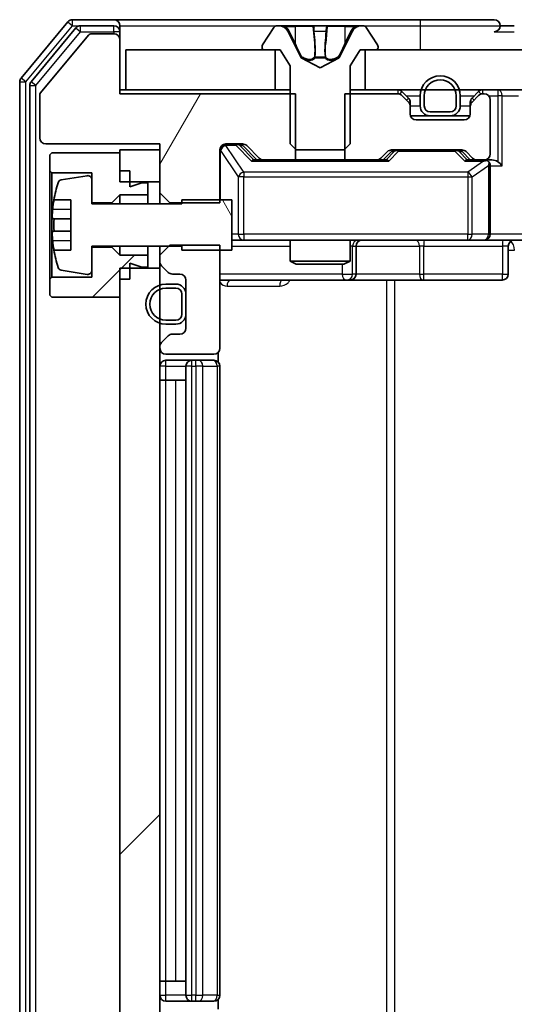
# Model space of a CAD drawing. Units: millimetres. Extents: x 36 to 10458, y 20 to 1846.
# Drawn here: x 2482 to 2507, y 1431 to 1480 of the extents above; entities that cross this region are included whole.
import ezdxf

# ---------------------------------------------------------------- set-up
doc = ezdxf.new("R2010")
doc.units = ezdxf.units.MM
doc.header["$LTSCALE"] = 2.5
for name, color, linetype, lineweight in [('Hatch (ISO)', 1, 'Continuous', 18), ('Visible (ISO)', 7, 'Continuous', 35), ('Visible Narrow (ISO)', 7, 'Continuous', 25)]:
    doc.layers.add(name, color=color, linetype=linetype, lineweight=lineweight)
pattern_1 = [(45, (929.5, -32), (-14.59292, 14.59292), [])]

msp = doc.modelspace()

# ---------------------------------------------------------------- hatches: boundary and pattern name
at = {"layer": 'Hatch (ISO)'}
h = msp.add_hatch(dxfattribs=at)
h.set_pattern_fill('ANSI31', color=256, scale=165.1, angle=14.99998, style=0)
h.set_pattern_definition([(60, (929.5, -32), (-17.8726, 10.31876), [])])
edge = h.paths.add_edge_path()
edge.add_line((2496.108, 1472.9522), (2496.108, 1476.2522))
edge.add_line((2496.108, 1476.2522), (2487.3375, 1476.2522))
edge.add_line((2487.3375, 1476.2522), (2487.3375, 1478.9522))
edge.add_ellipse((2487.0375, 1478.9522), major_axis=(0, 0.3), ratio=1, start_angle=270, end_angle=360)
edge.add_line((2487.0375, 1479.2522), (2485.9312, 1479.2522))
edge.add_ellipse((2485.9312, 1479.0522), major_axis=(-0.2, 0), ratio=1, start_angle=270, end_angle=320.19443)
edge.add_line((2485.7775, 1479.1802), (2483.3838, 1476.3078))
edge.add_ellipse((2483.5375, 1476.1797), major_axis=(-0.128, -0.1536), ratio=1, start_angle=270, end_angle=309.80557)
edge.add_line((2483.3375, 1476.1797), (2483.3375, 1474.0522))
edge.add_ellipse((2483.6375, 1474.0522), major_axis=(0, -0.3), ratio=1, start_angle=270, end_angle=360)
edge.add_line((2483.6375, 1473.7522), (2489.3375, 1473.7522))
edge.add_line((2489.3375, 1473.7522), (2489.3375, 1471.3087))
edge.add_line((2489.3375, 1471.3087), (2489.8375, 1470.8087))
edge.add_line((2489.8375, 1470.8087), (2492.3375, 1470.8087))
edge.add_line((2492.3375, 1470.8087), (2492.3375, 1473.4522))
edge.add_ellipse((2492.6375, 1473.4522), major_axis=(0, 0.3), ratio=1, start_angle=0, end_angle=90, ccw=False)
edge.add_line((2492.6375, 1473.7522), (2493.4632, 1473.7522))
edge.add_ellipse((2493.4632, 1473.4522), major_axis=(0.3, 0), ratio=1, start_angle=45, end_angle=90, ccw=False)
edge.add_line((2493.6754, 1473.6643), (2494.2996, 1473.04))
edge.add_ellipse((2494.5117, 1473.2522), major_axis=(0.2121, -0.2121), ratio=1, start_angle=270, end_angle=315)
edge.add_line((2494.5117, 1472.9522), (2496.108, 1472.9522))
h = msp.add_hatch(dxfattribs=at)
h.set_pattern_fill('ANSI31', color=256, scale=165.1, angle=90.00021, style=0)
h.set_pattern_definition([(135.0002, (929.5, -32), (-14.59286, -14.59297), [])])
h.paths.add_polyline_path([(2499.5875, 1478.4522), (2499.5875, 1476.4522), (2765.0875, 1476.4522), (2765.0875, 1478.4522)])
h = msp.add_hatch(dxfattribs=at)
h.set_pattern_fill('ANSI31', color=256, scale=165.1, angle=75.00018, style=0)
h.set_pattern_definition([(120.0002, (929.5, -32), (-17.87257, -10.3188), [])])
edge = h.paths.add_edge_path()
edge.add_line((2492.9375, 1470.9522), (2490.4375, 1470.9522))
edge.add_line((2490.4375, 1470.9522), (2490.4375, 1470.7522))
edge.add_line((2490.4375, 1470.7522), (2485.9375, 1470.7522))
edge.add_line((2485.9375, 1470.7522), (2485.9375, 1471.9671))
edge.add_ellipse((2485.7375, 1471.9671), major_axis=(0, 0.2), ratio=1, start_angle=270, end_angle=369.21295)
edge.add_line((2485.7055, 1472.1645), (2484.4106, 1471.9545))
edge.add_ellipse((2484.4426, 1471.7571), major_axis=(-0.1974, -0.032), ratio=1, start_angle=270, end_angle=333.89612)
edge.add_ellipse((2491.21, 1469.7022), major_axis=(-2.113, -6.9588), ratio=1, start_angle=270, end_angle=276.99377)
edge.add_line((2484.0457, 1470.9522), (2484.8875, 1470.9522))
edge.add_line((2484.8875, 1470.9522), (2484.8875, 1468.4522))
edge.add_line((2484.8875, 1468.4522), (2484.0457, 1468.4522))
edge.add_ellipse((2491.21, 1469.7022), major_axis=(1.25, -7.1643), ratio=1, start_angle=270, end_angle=276.99377)
edge.add_ellipse((2484.4426, 1467.6472), major_axis=(0.0581, -0.1914), ratio=1, start_angle=270, end_angle=333.89612)
edge.add_line((2484.4106, 1467.4498), (2485.7055, 1467.2398))
edge.add_ellipse((2485.7375, 1467.4372), major_axis=(0.1974, -0.032), ratio=1, start_angle=270, end_angle=369.21295)
edge.add_line((2485.9375, 1467.4372), (2485.9375, 1468.6522))
edge.add_line((2485.9375, 1468.6522), (2490.4375, 1468.6522))
edge.add_line((2490.4375, 1468.6522), (2490.4375, 1468.4522))
edge.add_line((2490.4375, 1468.4522), (2492.9375, 1468.4522))
edge.add_line((2492.9375, 1468.4522), (2492.9375, 1470.9522))
h = msp.add_hatch(dxfattribs=at)
h.set_pattern_fill('ANSI31', color=256, scale=165.1, style=0)
h.set_pattern_definition(pattern_1)
h.paths.add_polyline_path([(2487.3375, 1468.2022), (2486.9375, 1468.6022), (2485.9375, 1468.6022), (2485.9375, 1467.1022), (2483.9375, 1467.1022), (2483.8375, 1467.0022), (2483.8375, 1466.2022), (2483.9375, 1466.1022), (2487.3375, 1466.1022), (2487.3375, 1467.0022), (2487.8375, 1467.0022), (2487.8375, 1467.8022), (2488.4375, 1467.6022), (2488.7375, 1467.6022), (2488.7375, 1468.2022)])
h = msp.add_hatch(dxfattribs=at)
h.set_pattern_fill('ANSI31', color=256, scale=165.1, style=0)
h.set_pattern_definition(pattern_1)
h.paths.add_polyline_path([(2487.3375, 1426.3522), (2489.3375, 1426.3522), (2489.3375, 1467.5522), (2487.3375, 1467.5522)])

# ---------------------------------------------------------------- linework, layer by layer
at = {"layer": 'Visible (ISO)'}
for p, q in [((2487.0375, 1479.9522), (2484.978, 1479.9522)), ((2502.3375, 1479.9522), (2487.0375, 1479.9522)), ((2506.0375, 1479.9522), (2502.3375, 1479.9522)), ((2484.7475, 1479.8442), (2482.407, 1477.0356)), ((2485.1484, 1479.5442), (2482.907, 1476.8546)), ((2487.0375, 1479.6522), (2485.3789, 1479.6522)), ((2487.3375, 1479.6522), (2487.3375, 1479.3522)), ((2495.0283, 1479.5612), (2494.4698, 1478.7019)), ((2495.2774, 1479.6522), (2495.196, 1479.6522)), ((2495.3148, 1479.6522), (2495.2774, 1479.6522)), ((2496.0943, 1479.6522), (2495.3148, 1479.6522)), ((2496.0943, 1479.6522), (2496.9334, 1479.6522)), ((2496.947, 1479.6522), (2496.9334, 1479.6522)), ((2497.7279, 1479.6522), (2496.947, 1479.6522)), ((2497.7415, 1479.6522), (2497.7279, 1479.6522)), ((2497.7415, 1479.6522), (2498.5807, 1479.6522)), ((2499.3602, 1479.6522), (2498.5807, 1479.6522)), ((2499.3975, 1479.6522), (2499.3602, 1479.6522)), ((2499.4789, 1479.6522), (2499.3975, 1479.6522)), ((2500.2052, 1478.7019), (2499.6466, 1479.5612)), ((2507.0375, 1479.6522), (2506.3375, 1479.6522)), ((2485.7775, 1479.1802), (2483.3838, 1476.3078)), ((2487.0375, 1479.2522), (2485.9312, 1479.2522)), ((2487.3375, 1478.9522), (2487.3375, 1479.3522)), ((2487.3375, 1476.2522), (2487.3375, 1478.9522)), ((2496.3687, 1478.0779), (2495.7253, 1479.3744)), ((2498.9497, 1479.3744), (2498.3063, 1478.0779)), ((2487.6375, 1478.4522), (2487.6375, 1476.4522)), ((2495.0875, 1478.4522), (2487.6375, 1478.4522)), ((2494.4375, 1478.5929), (2494.4375, 1478.5522)), ((2494.5375, 1478.4522), (2495.3375, 1478.4522)), ((2495.0875, 1476.4522), (2495.0875, 1478.4522)), ((2495.3375, 1478.4522), (2495.8375, 1477.6522)), ((2498.8375, 1477.6522), (2499.3375, 1478.4522)), ((2499.3375, 1478.4522), (2500.1375, 1478.4522)), ((2499.5875, 1478.4522), (2499.5875, 1476.4522)), ((2765.0875, 1478.4522), (2499.5875, 1478.4522)), ((2500.2375, 1478.5522), (2500.2375, 1478.5929)), ((2497.3375, 1477.5522), (2496.39, 1478.0559)), ((2498.285, 1478.0559), (2497.3375, 1477.5522)), ((2495.8375, 1477.6522), (2495.8375, 1473.7522)), ((2498.8375, 1473.7522), (2498.8375, 1477.6522)), ((2482.3375, 1476.8435), (2482.3375, 1417.0608)), ((2482.8375, 1476.6625), (2482.8375, 1417.2418)), ((2483.3375, 1476.1797), (2483.3375, 1474.0522)), ((2487.6375, 1476.4522), (2487.3375, 1476.4522)), ((2496.108, 1476.2522), (2487.3375, 1476.2522)), ((2487.6375, 1476.4522), (2495.0875, 1476.4522)), ((2495.8375, 1476.4522), (2495.0875, 1476.4522)), ((2496.108, 1472.9522), (2496.108, 1476.2522)), ((2498.567, 1476.2522), (2498.567, 1472.9522)), ((2501.2132, 1476.2522), (2498.567, 1476.2522)), ((2499.5875, 1476.4522), (2498.8375, 1476.4522)), ((2499.5875, 1476.4522), (2765.0875, 1476.4522)), ((2501.7496, 1476.04), (2501.4254, 1476.3643)), ((2501.7496, 1475.84), (2501.4254, 1476.1643)), ((2502.3375, 1476.1522), (2502.3375, 1475.6522)), ((2502.5375, 1476.1522), (2502.5375, 1475.6522)), ((2502.5375, 1475.6522), (2502.5375, 1476.1522)), ((2504.1375, 1475.6522), (2504.1375, 1476.1522)), ((2504.1375, 1476.1522), (2504.1375, 1475.6522)), ((2504.3375, 1475.6522), (2504.3375, 1476.1522)), ((2505.2496, 1476.3643), (2504.9254, 1476.04)), ((2505.2496, 1476.1643), (2504.9254, 1475.84)), ((2505.5375, 1476.2522), (2505.4617, 1476.2522)), ((2501.8375, 1475.6279), (2501.8375, 1475.8279)), ((2501.8375, 1475.2522), (2501.8375, 1475.6279)), ((2504.8375, 1475.8279), (2504.8375, 1475.6279)), ((2504.8375, 1475.6279), (2504.8375, 1475.2522)), ((2505.8375, 1473.2522), (2505.8375, 1475.9522)), ((2502.8375, 1475.1522), (2501.8546, 1475.1522)), ((2502.8375, 1475.3522), (2503.8375, 1475.3522)), ((2503.8375, 1475.3522), (2502.8375, 1475.3522)), ((2502.8375, 1475.1522), (2503.8375, 1475.1522)), ((2504.8203, 1475.1522), (2503.8375, 1475.1522)), ((2504.5375, 1474.9522), (2502.1375, 1474.9522)), ((2483.6375, 1473.7522), (2489.3375, 1473.7522)), ((2489.3375, 1473.7522), (2489.3375, 1471.3087)), ((2492.6375, 1473.7522), (2493.4632, 1473.7522)), ((2493.4754, 1473.6643), (2494.1875, 1472.9522)), ((2493.6754, 1473.6643), (2494.2996, 1473.04)), ((2495.8375, 1473.7522), (2496.1375, 1473.4522)), ((2498.5375, 1473.4522), (2498.8375, 1473.7522)), ((2483.9375, 1473.3022), (2483.8375, 1473.2022)), ((2483.8375, 1473.2022), (2483.8375, 1472.4022)), ((2487.3375, 1473.3022), (2483.9375, 1473.3022)), ((2489.3375, 1473.4522), (2487.3375, 1473.4522)), ((2487.3375, 1473.4522), (2487.3375, 1471.8522)), ((2487.3375, 1472.4022), (2487.3375, 1473.3022)), ((2489.3375, 1471.8522), (2489.3375, 1473.4522)), ((2492.3375, 1470.8087), (2492.3375, 1473.4522)), ((2496.1375, 1473.4522), (2498.5375, 1473.4522)), ((2500.3754, 1473.04), (2500.6996, 1473.3643)), ((2500.4875, 1472.9522), (2500.8996, 1473.3643)), ((2500.9117, 1473.4522), (2504.4132, 1473.4522)), ((2504.4254, 1473.3643), (2504.8375, 1472.9522)), ((2504.6254, 1473.3643), (2504.9496, 1473.04)), ((2494.5117, 1472.9522), (2494.0114, 1472.9522)), ((2494.5117, 1472.9522), (2496.108, 1472.9522)), ((2498.567, 1472.9522), (2496.108, 1472.9522)), ((2498.567, 1472.9522), (2500.1632, 1472.9522)), ((2500.6636, 1472.9522), (2500.1632, 1472.9522)), ((2505.1617, 1472.9522), (2504.6614, 1472.9522)), ((2505.1617, 1472.9522), (2505.5375, 1472.9522)), ((2505.9132, 1472.9522), (2505.5375, 1472.9522)), ((2505.8375, 1469.2522), (2505.8375, 1472.6522)), ((2483.8375, 1472.4022), (2483.9375, 1472.3022)), ((2483.8375, 1472.4022), (2483.8375, 1467.0022)), ((2483.9375, 1472.3022), (2485.9375, 1472.3022)), ((2483.9375, 1467.1022), (2483.9375, 1472.3022)), ((2485.7055, 1472.1645), (2484.4106, 1471.9545)), ((2485.9375, 1472.3022), (2485.9375, 1470.8022)), ((2487.8375, 1472.4022), (2487.3375, 1472.4022)), ((2487.8375, 1471.6022), (2487.8375, 1472.4022)), ((2485.9375, 1470.7522), (2485.9375, 1471.9671)), ((2487.3375, 1471.8522), (2489.3375, 1471.8522)), ((2488.4375, 1471.8022), (2487.8375, 1471.6022)), ((2488.7375, 1471.8022), (2488.4375, 1471.8022)), ((2488.7375, 1471.2022), (2488.7375, 1471.8022)), ((2486.9375, 1470.8022), (2487.3375, 1471.2022)), ((2487.3375, 1471.2022), (2488.7375, 1471.2022)), ((2487.3375, 1471.2022), (2487.3375, 1470.7522)), ((2488.7375, 1471.2022), (2488.7375, 1470.7522)), ((2489.3375, 1471.3087), (2489.8375, 1470.8087)), ((2489.3375, 1471.3087), (2489.3375, 1470.7522)), ((2484.0457, 1470.9522), (2484.8875, 1470.9522)), ((2484.8875, 1470.9522), (2484.8875, 1468.4522)), ((2485.9375, 1470.8022), (2486.9375, 1470.8022)), ((2490.4375, 1470.7522), (2485.9375, 1470.7522)), ((2486.9375, 1470.8022), (2486.9375, 1470.7522)), ((2489.8375, 1470.8087), (2492.3375, 1470.8087)), ((2489.8375, 1470.7522), (2489.8375, 1470.8087)), ((2492.9375, 1470.9522), (2490.4375, 1470.9522)), ((2490.4375, 1470.9522), (2490.4375, 1470.7522)), ((2492.9375, 1468.4522), (2492.9375, 1470.9522)), ((2484.8875, 1470.0147), (2483.987, 1470.0147)), ((2483.987, 1469.3897), (2484.8875, 1469.3897)), ((2485.9375, 1467.4372), (2485.9375, 1468.6522)), ((2485.9375, 1468.6522), (2490.4375, 1468.6522)), ((2486.9375, 1468.6022), (2485.9375, 1468.6022)), ((2485.9375, 1468.6022), (2485.9375, 1467.1022)), ((2486.9375, 1468.6522), (2486.9375, 1468.6022)), ((2487.3375, 1468.2022), (2486.9375, 1468.6022)), ((2487.3375, 1468.6522), (2487.3375, 1468.2022)), ((2488.7375, 1468.6522), (2488.7375, 1468.2022)), ((2489.8375, 1468.6957), (2489.3375, 1468.1957)), ((2489.3375, 1468.6522), (2489.3375, 1468.1957)), ((2492.3375, 1468.6957), (2489.8375, 1468.6957)), ((2490.4375, 1468.6522), (2490.4375, 1468.4522)), ((2492.3375, 1463.5522), (2492.3375, 1468.6957)), ((2492.9375, 1468.9522), (2493.5229, 1468.9522)), ((2493.5229, 1468.9522), (2504.7193, 1468.9522)), ((2495.8375, 1468.9522), (2495.8375, 1467.9055)), ((2498.8375, 1468.9522), (2498.8375, 1467.9055)), ((2499.132, 1467.2522), (2499.132, 1468.6522)), ((2504.7193, 1468.9522), (2505.5375, 1468.9522)), ((2507.7132, 1468.9522), (2505.5375, 1468.9522)), ((2506.7362, 1468.6522), (2506.7362, 1467.2522)), ((2484.8875, 1468.4522), (2484.0457, 1468.4522)), ((2488.7375, 1468.2022), (2487.3375, 1468.2022)), ((2488.7375, 1467.6022), (2488.7375, 1468.2022)), ((2489.3375, 1468.1957), (2489.3375, 1467.8764)), ((2490.4375, 1468.4522), (2492.9375, 1468.4522)), ((2487.8375, 1467.0022), (2487.8375, 1467.8022)), ((2487.8375, 1467.8022), (2488.4375, 1467.6022)), ((2489.3375, 1467.8764), (2489.3375, 1467.5522)), ((2489.4254, 1467.6643), (2489.7496, 1467.34)), ((2495.8375, 1467.9055), (2498.8375, 1467.9055)), ((2496.1442, 1467.7522), (2495.8375, 1467.9055)), ((2498.5308, 1467.7522), (2496.1442, 1467.7522)), ((2498.5308, 1467.7522), (2498.8375, 1467.9055)), ((2484.4106, 1467.4498), (2485.7055, 1467.2398)), ((2489.3375, 1467.5522), (2487.3375, 1467.5522)), ((2487.3375, 1467.5522), (2487.3375, 1426.3522)), ((2488.4375, 1467.6022), (2488.7375, 1467.6022)), ((2489.3375, 1426.3522), (2489.3375, 1467.5522)), ((2489.9617, 1467.2522), (2490.3375, 1467.2522)), ((2483.9375, 1467.1022), (2483.8375, 1467.0022)), ((2483.8375, 1467.0022), (2483.8375, 1466.2022)), ((2485.9375, 1467.1022), (2483.9375, 1467.1022)), ((2487.3375, 1466.1022), (2487.3375, 1467.0022)), ((2487.8375, 1467.0022), (2487.3375, 1467.0022)), ((2490.1375, 1466.7522), (2489.6375, 1466.7522)), ((2490.6375, 1466.9522), (2490.6375, 1464.5522)), ((2492.3375, 1466.9522), (2498.6604, 1466.9522)), ((2498.6604, 1466.9522), (2498.832, 1466.9522)), ((2498.832, 1466.9522), (2502.5065, 1466.9522)), ((2502.5065, 1466.9522), (2506.4362, 1466.9522)), ((2483.8375, 1466.2022), (2483.9375, 1466.1022)), ((2490.1375, 1466.5522), (2489.6375, 1466.5522)), ((2489.6375, 1466.5522), (2490.1375, 1466.5522)), ((2490.4375, 1465.2522), (2490.4375, 1466.2522)), ((2490.4375, 1466.2522), (2490.4375, 1465.2522)), ((2490.6375, 1465.2522), (2490.6375, 1466.2522)), ((2483.9375, 1466.1022), (2487.3375, 1466.1022)), ((2489.6375, 1464.9522), (2490.1375, 1464.9522)), ((2490.1375, 1464.9522), (2489.6375, 1464.9522)), ((2489.6375, 1464.7522), (2490.1375, 1464.7522)), ((2490.3375, 1464.2522), (2489.9617, 1464.2522)), ((2489.7496, 1464.1643), (2489.4254, 1463.84)), ((2489.3375, 1463.6279), (2489.3375, 1463.5522)), ((2489.6375, 1463.2522), (2492.0375, 1463.2522)), ((2492.2477, 1462.8662), (2492.2477, 1463.3381)), ((2490.9375, 1462.9522), (2489.6375, 1462.9522)), ((2491.1304, 1462.9522), (2490.9375, 1462.9522)), ((2491.1304, 1462.9522), (2491.2718, 1462.9522)), ((2491.9789, 1462.9522), (2491.2718, 1462.9522)), ((2491.9789, 1462.9522), (2492.0375, 1462.9522)), ((2490.6375, 1462.6522), (2490.6375, 1431.2522)), ((2492.3375, 1431.2522), (2492.3375, 1462.6522)), ((2489.6375, 1461.9522), (2489.3375, 1461.9522)), ((2489.6375, 1461.9522), (2490.1375, 1461.9522)), ((2490.6375, 1461.9522), (2490.1375, 1461.9522)), ((2489.6375, 1431.9522), (2489.3375, 1431.9522)), ((2489.6375, 1431.9522), (2490.1375, 1431.9522)), ((2490.6375, 1431.9522), (2490.1375, 1431.9522)), ((2489.6375, 1430.9522), (2490.9375, 1430.9522)), ((2490.9375, 1430.9522), (2491.1304, 1430.9522)), ((2491.2718, 1430.9522), (2491.1304, 1430.9522)), ((2491.2718, 1430.9522), (2491.9789, 1430.9522)), ((2492.0375, 1430.9522), (2491.9789, 1430.9522)), ((2492.2477, 1430.5662), (2492.2477, 1431.0381))]:
    msp.add_line(p, q, dxfattribs=at)
for centre, radius, start, end in [((2484.978, 1479.6522), 0.3, 90, 140.19443), ((2487.0375, 1479.6522), 0.3, 0, 90), ((2506.0375, 1479.6522), 0.3, 0, 90), ((2485.3789, 1479.3522), 0.3, 90, 140.19443), ((2487.0375, 1479.3522), 0.3, 0, 90), ((2495.196, 1479.4522), 0.2, 90, 146.97613), ((2495.2774, 1479.1522), 0.5, 26.3917, 90), ((2499.3975, 1479.1522), 0.5, 90, 153.6083), ((2499.4789, 1479.4522), 0.2, 33.02387, 90), ((2506.0375, 1479.6522), 0.3, 270, 0), ((2485.9312, 1479.0522), 0.2, 90, 140.19443), ((2487.0375, 1478.9522), 0.3, 0, 90), ((2494.6375, 1478.5929), 0.2, 146.97613, 180), ((2494.5375, 1478.5522), 0.1, 180, 270), ((2500.1375, 1478.5522), 0.1, 270, 0), ((2500.0375, 1478.5929), 0.2, 0, 33.02387), ((2496.4135, 1478.1001), 0.05, 206.3917, 242), ((2498.2615, 1478.1001), 0.05, 298, 333.6083), ((2482.6375, 1476.8435), 0.3, 140.19443, 180), ((2503.3375, 1476.1522), 1, 0, 180), ((2483.1375, 1476.6625), 0.3, 140.19443, 180), ((2503.3375, 1476.1522), 0.8, 0, 180), ((2503.3375, 1476.1522), 0.8, 0, 180), ((2483.5375, 1476.1797), 0.2, 140.19443, 180), ((2501.2132, 1476.1522), 0.3, 45, 90), ((2501.2132, 1475.9522), 0.3, 45, 90), ((2501.5375, 1475.8279), 0.3, 0, 45), ((2505.1375, 1475.8279), 0.3, 135, 180), ((2505.4617, 1476.1522), 0.3, 90, 135), ((2505.4617, 1475.9522), 0.3, 90, 135), ((2505.5375, 1475.9522), 0.3, 0, 90), ((2501.5375, 1475.6279), 0.3, 0, 45), ((2502.8375, 1475.6522), 0.5, 180, 270), ((2502.8375, 1475.6522), 0.3, 180, 270), ((2502.8375, 1475.6522), 0.3, 180, 270), ((2503.8375, 1475.6522), 0.3, 270, 0), ((2503.8375, 1475.6522), 0.3, 270, 0), ((2503.8375, 1475.6522), 0.5, 270, 0), ((2505.1375, 1475.6279), 0.3, 135, 180), ((2502.1375, 1475.2522), 0.3, 180, 270), ((2504.5375, 1475.2522), 0.3, 270, 0), ((2483.6375, 1474.0522), 0.3, 180, 270), ((2492.6375, 1473.4522), 0.3, 90, 180), ((2493.4632, 1473.4522), 0.3, 45, 90), ((2494.5117, 1473.2522), 0.3, 225, 270), ((2500.1632, 1473.2522), 0.3, 270, 315), ((2500.9117, 1473.1522), 0.3, 90, 135), ((2504.4132, 1473.1522), 0.3, 45, 90), ((2505.1617, 1473.2522), 0.3, 225, 270), ((2505.5375, 1473.2522), 0.3, 270, 0), ((2505.5375, 1472.6522), 0.3, 66.56202, 90), ((2505.5375, 1472.6522), 0.3, 0, 31.24445), ((2485.7375, 1471.9671), 0.2, 0, 99.21295), ((2491.21, 1469.7022), 7.2725, 163.10907, 170.10283), ((2484.4426, 1471.7571), 0.2, 99.21295, 163.10907), ((2491.21, 1469.7022), 7.2658, 170.09359, 173.77779), ((2491.21, 1469.7022), 7.1643, 177.50001, 182.49999), ((2505.5375, 1469.2522), 0.3, 270, 0), ((2491.21, 1469.7022), 7.2658, 186.22221, 189.90641), ((2499.432, 1468.6522), 0.3, 90, 180), ((2507.0362, 1468.6522), 0.3, 90, 180), ((2491.21, 1469.7022), 7.2725, 189.89717, 196.89093), ((2489.6375, 1467.8764), 0.3, 180, 225), ((2484.4426, 1467.6472), 0.2, 196.89093, 260.78705), ((2485.7375, 1467.4372), 0.2, 260.78705, 0), ((2489.9617, 1467.5522), 0.3, 225, 270), ((2490.3375, 1466.9522), 0.3, 0, 90), ((2498.832, 1467.2522), 0.3, 270, 0), ((2506.4362, 1467.2522), 0.3, 270, 0), ((2489.6375, 1465.7522), 1, 90, 270), ((2490.1375, 1466.2522), 0.5, 0, 90), ((2489.6375, 1465.7522), 0.8, 90, 270), ((2489.6375, 1465.7522), 0.8, 90, 270), ((2490.1375, 1466.2522), 0.3, 0, 90), ((2490.1375, 1466.2522), 0.3, 0, 90), ((2490.1375, 1465.2522), 0.3, 270, 0), ((2490.1375, 1465.2522), 0.3, 270, 0), ((2490.1375, 1465.2522), 0.5, 270, 0), ((2489.9617, 1463.9522), 0.3, 90, 135), ((2490.3375, 1464.5522), 0.3, 270, 0), ((2489.6375, 1463.6279), 0.3, 135, 180), ((2489.6375, 1463.5522), 0.3, 180, 270), ((2492.0375, 1463.5522), 0.3, 270, 0), ((2489.6375, 1462.6522), 0.3, 90, 180), ((2490.9375, 1462.6522), 0.3, 90, 180), ((2492.0375, 1462.6522), 0.3, 0, 90), ((2489.6375, 1431.2522), 0.3, 180, 270), ((2490.9375, 1431.2522), 0.3, 180, 270), ((2492.0375, 1431.2522), 0.3, 270, 0)]:
    msp.add_arc(centre, radius, start, end, dxfattribs=at)
for centre, major_axis, ratio, start_param, end_param in [((2493.2632, 1473.4522), (0.3, 0), 0.9998508, 0.7853235, 1.5707963), ((2501.1118, 1473.1522), (-0.3, 0), 0.9998508, 4.712389, 5.4978618), ((2504.2132, 1473.1522), (0.3, 0), 0.9998508, 0.7853235, 1.5707963), ((2493.9083, 1472.6522), (-0.1246, -0.2958), 0.4004104, 3.3086173, 3.9521184), ((2500.7667, 1472.6522), (0.1246, -0.2958), 0.4004104, 2.3310669, 2.974568), ((2504.5583, 1472.6522), (-0.1246, -0.2958), 0.4004104, 3.3086173, 3.9521184), ((2505.5053, 1472.6522), (0.6487, 0.2044), 0.3384375, 1.230115, 1.4645462), ((2505.5375, 1472.6747), (0.2515, 0.483), 0.3384375, 4.8868428, 5.1615697), ((2505.9132, 1472.6522), (0.4243, 0), 0.7071068, 0.7853982, 1.5707963), ((2506.2132, 1472.6522), (0.2772, -0.2772), 0.4142136, 1.1780972, 1.9634954)]:
    msp.add_ellipse(centre, major_axis=major_axis, ratio=ratio, start_param=start_param, end_param=end_param, dxfattribs=at)
for points, knots in [([(2495.32, 1479.6521), (2495.3193, 1479.6521), (2495.3186, 1479.6521), (2495.3168, 1479.6522), (2495.3158, 1479.6522), (2495.3148, 1479.6522)], [-0.00023059908, -0.00023059908, -0.00023059908, -0.00023059908, 0, 0, 0.00033832945, 0.00033832945, 0.00033832945, 0.00033832945]), ([(2495.3148, 1479.6522), (2495.3157, 1479.6522), (2495.3166, 1479.6521), (2495.3182, 1479.6521), (2495.3189, 1479.6521), (2495.3196, 1479.6521)], [-0.00033832945, -0.00033832945, -0.00033832945, -0.00033832945, 0, 0, 0.00024151791, 0.00024151791, 0.00024151791, 0.00024151791]), ([(2497.0369, 1479.5692), (2497.0349, 1479.6224), (2496.9889, 1479.6517), (2496.9479, 1479.6521), (2496.9475, 1479.6522), (2496.947, 1479.6522)], [0, 0, 0, 0, 0.032055974, 0.032055974, 0.032394303, 0.032394303, 0.032394303, 0.032394303]), ([(2496.947, 1479.6522), (2496.9473, 1479.6522), (2496.9475, 1479.6522), (2496.9496, 1479.6521), (2496.9516, 1479.652), (2496.9536, 1479.6516)], [-0.0323943032, -0.0323943032, -0.0323943032, -0.0323943032, -0.0320559737, -0.0320559737, -0.0289727583, -0.0289727583, -0.0289727583, -0.0289727583]), ([(2497.7268, 1479.6521), (2497.7268, 1479.6521), (2497.7267, 1479.6521), (2497.7263, 1479.6521), (2497.726, 1479.6521), (2497.7257, 1479.6521)], [-0.00005424966, -0.00005424966, -0.00005424966, -0.00005424966, 0, 0, 0.00024151791, 0.00024151791, 0.00024151791, 0.00024151791]), ([(2497.7268, 1479.6521), (2497.727, 1479.6521), (2497.7271, 1479.6521), (2497.7275, 1479.6522), (2497.7277, 1479.6522), (2497.7279, 1479.6522)], [-0.00023059908, -0.00023059908, -0.00023059908, -0.00023059908, 0, 0, 0.00033832945, 0.00033832945, 0.00033832945, 0.00033832945]), ([(2499.0962, 1479.5692), (2499.1776, 1479.6224), (2499.2688, 1479.6517), (2499.3583, 1479.6521), (2499.3593, 1479.6522), (2499.3602, 1479.6522)], [0, 0, 0, 0, 0.032055974, 0.032055974, 0.032394303, 0.032394303, 0.032394303, 0.032394303]), ([(2499.3602, 1479.6522), (2499.3592, 1479.6522), (2499.3582, 1479.6522), (2499.3477, 1479.6521), (2499.3383, 1479.652), (2499.3289, 1479.6516)], [-0.0323943032, -0.0323943032, -0.0323943032, -0.0323943032, -0.0320559737, -0.0320559737, -0.0289727583, -0.0289727583, -0.0289727583, -0.0289727583]), ([(2505.6568, 1472.9274), (2505.6623, 1472.925), (2505.6678, 1472.9224), (2505.7017, 1472.9052), (2505.728, 1472.8858), (2505.7653, 1472.8486), (2505.7816, 1472.8278), (2505.794, 1472.8078)], [0.381031219, 0.381031219, 0.381031219, 0.381031219, 0.382741903, 0.382741903, 0.391761654, 0.391761654, 0.398553638, 0.398553638, 0.398553638, 0.398553638]), ([(2483.987, 1470.0147), (2483.9805, 1470.0147), (2483.9749, 1470.0265), (2483.9674, 1470.0749), (2483.9656, 1470.1115), (2483.9656, 1470.1961), (2483.9674, 1470.2496), (2483.9749, 1470.3667), (2483.9805, 1470.4302), (2483.987, 1470.4897)], [-0.288000969, -0.288000969, -0.288000969, -0.288000969, -0.270064026, -0.270064026, -0.252127083, -0.252127083, -0.234190141, -0.234190141, -0.216253198, -0.216253198, -0.216253198, -0.216253198]), ([(2483.987, 1468.9147), (2483.9805, 1468.9741), (2483.9749, 1469.0376), (2483.9674, 1469.1547), (2483.9656, 1469.2083), (2483.9656, 1469.2928), (2483.9674, 1469.3294), (2483.9749, 1469.3778), (2483.9805, 1469.3897), (2483.987, 1469.3897)], [0, 0, 0, 0, 0.017936943, 0.017936943, 0.035873886, 0.035873886, 0.053810829, 0.053810829, 0.071747772, 0.071747772, 0.071747772, 0.071747772])]:
    msp.add_open_spline(points, degree=3, knots=knots, dxfattribs=at)
for points in [[(2496.9536, 1479.6516), (2496.9722, 1479.6487), (2496.9909, 1479.633), (2496.9918, 1479.6065)], [(2499.3289, 1479.6516), (2499.2403, 1479.6487), (2499.1505, 1479.633), (2499.0699, 1479.6065)]]:
    msp.add_open_spline(points, degree=3, dxfattribs=at)
at = {"layer": 'Visible Narrow (ISO)'}
for p, q in [((2484.978, 1479.6522), (2484.978, 1479.9522)), ((2502.3375, 1479.9522), (2502.3375, 1479.6522)), ((2482.6375, 1476.8435), (2484.978, 1479.6522)), ((2484.7475, 1479.8442), (2484.978, 1479.6522)), ((2484.978, 1479.6522), (2485.3789, 1479.6522)), ((2485.1484, 1479.5442), (2485.3789, 1479.3522)), ((2485.3789, 1479.3522), (2485.3789, 1479.6522)), ((2487.0375, 1479.3522), (2487.0375, 1479.6522)), ((2487.3375, 1479.6522), (2495.196, 1479.6522)), ((2495.6051, 1479.6065), (2496.0952, 1479.6065)), ((2496.9832, 1479.6065), (2496.0952, 1479.6065)), ((2496.0952, 1479.6065), (2496.0964, 1478.7762)), ((2496.9832, 1479.6065), (2496.9918, 1479.6065)), ((2496.9832, 1479.6065), (2497.0559, 1478.7762)), ((2497.6917, 1479.6065), (2497.6191, 1478.7762)), ((2497.6832, 1479.6065), (2497.6917, 1479.6065)), ((2498.5798, 1479.6065), (2497.6917, 1479.6065)), ((2498.5798, 1479.6065), (2498.5785, 1478.7762)), ((2498.5798, 1479.6065), (2499.0699, 1479.6065)), ((2499.4789, 1479.6522), (2502.3375, 1479.6522)), ((2502.3375, 1479.6522), (2506.3375, 1479.6522)), ((2502.3375, 1479.6522), (2502.3375, 1478.4522)), ((2483.1375, 1476.6625), (2485.3789, 1479.3522)), ((2485.3789, 1479.3522), (2487.0375, 1479.3522)), ((2487.3375, 1479.3522), (2487.0375, 1479.3522)), ((2487.0375, 1479.3522), (2487.0375, 1479.2522)), ((2495.7253, 1479.3744), (2495.7513, 1479.3744)), ((2496.0964, 1478.7762), (2495.7945, 1479.3923)), ((2497.0072, 1479.3923), (2497.0559, 1478.7762)), ((2497.049, 1479.3744), (2497.626, 1479.3744)), ((2497.6191, 1478.7762), (2497.6677, 1479.3923)), ((2498.8804, 1479.3923), (2498.5785, 1478.7762)), ((2498.9236, 1479.3744), (2498.9497, 1479.3744)), ((2506.0375, 1479.3522), (2507.0375, 1479.3522)), ((2496.4006, 1478.0779), (2496.3687, 1478.0779)), ((2496.39, 1478.0559), (2496.4212, 1478.0559)), ((2497.584, 1478.0779), (2497.091, 1478.0779)), ((2497.0964, 1478.0559), (2497.5786, 1478.0559)), ((2498.2538, 1478.0559), (2498.285, 1478.0559)), ((2498.3063, 1478.0779), (2498.2744, 1478.0779)), ((2482.6375, 1476.8435), (2482.407, 1477.0356)), ((2482.3375, 1476.8435), (2482.6375, 1476.8435)), ((2482.6375, 1417.0608), (2482.6375, 1476.8435)), ((2482.8375, 1476.6625), (2483.1375, 1476.6625)), ((2483.1375, 1476.6625), (2482.907, 1476.8546)), ((2483.1375, 1417.2418), (2483.1375, 1476.6625)), ((2501.2132, 1476.4522), (2501.2132, 1476.2522)), ((2501.4254, 1476.3643), (2501.3003, 1476.2392)), ((2501.6375, 1476.1522), (2502.3375, 1476.1522)), ((2501.6496, 1475.94), (2501.7496, 1476.04)), ((2504.3375, 1476.1522), (2505.0375, 1476.1522)), ((2504.9254, 1476.04), (2505.0254, 1475.94)), ((2505.3747, 1476.2392), (2505.2496, 1476.3643)), ((2505.4617, 1476.2522), (2505.4617, 1476.4522)), ((2505.7611, 1476.1522), (2506.2132, 1476.1522)), ((2506.2132, 1476.4522), (2506.2132, 1476.1522)), ((2506.4254, 1476.1522), (2506.2132, 1476.1522)), ((2506.2132, 1476.1522), (2506.2132, 1472.8643)), ((2506.4254, 1476.1522), (2507.2496, 1476.1522)), ((2506.4254, 1472.6522), (2506.4254, 1476.1522)), ((2501.8375, 1475.8279), (2501.7611, 1475.8279)), ((2501.8375, 1475.6522), (2502.3375, 1475.6522)), ((2504.3375, 1475.6522), (2504.8375, 1475.6522)), ((2504.9139, 1475.8279), (2504.8375, 1475.8279)), ((2492.6375, 1473.7522), (2492.6375, 1473.6922)), ((2492.6375, 1473.6703), (2492.6375, 1473.6922)), ((2492.6375, 1473.6922), (2493.1267, 1473.6922)), ((2493.5229, 1472.3422), (2492.6375, 1473.6703)), ((2493.1267, 1473.6922), (2493.1267, 1473.7522)), ((2493.1267, 1473.6922), (2493.9083, 1472.8922)), ((2493.3388, 1473.6643), (2493.4754, 1473.6643)), ((2494.0345, 1472.9522), (2493.3388, 1473.6643)), ((2492.3692, 1473.4303), (2492.3375, 1473.4303)), ((2492.3692, 1470.9522), (2492.3692, 1473.4303)), ((2492.3692, 1473.4303), (2493.2546, 1472.1022)), ((2501.0431, 1473.3643), (2500.6405, 1472.9522)), ((2500.7667, 1472.8922), (2501.2552, 1473.3922)), ((2500.8996, 1473.3643), (2501.0431, 1473.3643)), ((2501.2552, 1473.4522), (2501.2552, 1473.3922)), ((2501.2552, 1473.3922), (2504.0698, 1473.3922)), ((2504.0698, 1473.3922), (2504.0698, 1473.4522)), ((2504.0698, 1473.3922), (2504.5583, 1472.8922)), ((2504.2819, 1473.3643), (2504.4254, 1473.3643)), ((2504.6845, 1472.9522), (2504.2819, 1473.3643)), ((2493.9083, 1472.8922), (2500.7667, 1472.8922)), ((2504.5583, 1472.8922), (2505.5053, 1472.8922)), ((2505.5053, 1472.8922), (2504.7193, 1472.3422)), ((2504.9239, 1472.1022), (2505.7421, 1472.6747)), ((2505.7421, 1472.6747), (2505.7421, 1469.2522)), ((2505.8375, 1472.6522), (2506.4254, 1472.6522)), ((2493.5229, 1472.1022), (2493.2546, 1472.1022)), ((2493.2546, 1472.1022), (2493.2546, 1469.2522)), ((2493.5229, 1472.3422), (2493.5229, 1472.1022)), ((2504.7193, 1472.3422), (2493.5229, 1472.3422)), ((2493.5229, 1469.2522), (2493.5229, 1472.1022)), ((2493.5229, 1472.1022), (2504.7193, 1472.1022)), ((2504.7193, 1472.3422), (2504.7193, 1472.1022)), ((2504.7193, 1472.1022), (2504.9239, 1472.1022)), ((2504.7193, 1472.1022), (2504.7193, 1469.2522)), ((2504.9239, 1469.2522), (2504.9239, 1472.1022)), ((2483.987, 1470.4897), (2484.8875, 1470.4897)), ((2493.2546, 1469.2522), (2492.9375, 1469.2522)), ((2493.2546, 1469.2522), (2493.5229, 1469.2522)), ((2493.5229, 1469.2522), (2493.5229, 1468.9522)), ((2504.7193, 1469.2522), (2493.5229, 1469.2522)), ((2504.7193, 1469.2522), (2504.9239, 1469.2522)), ((2504.7193, 1468.9522), (2504.7193, 1469.2522)), ((2505.7421, 1469.2522), (2504.9239, 1469.2522)), ((2505.7421, 1469.2522), (2505.8375, 1469.2522)), ((2507.8375, 1469.2522), (2505.8375, 1469.2522)), ((2484.8875, 1468.9147), (2483.987, 1468.9147)), ((2492.9375, 1468.6522), (2495.8375, 1468.6522)), ((2498.9602, 1468.6522), (2498.8375, 1468.6522)), ((2498.9602, 1468.6522), (2499.1317, 1468.6522)), ((2498.9602, 1467.2522), (2498.9602, 1468.6522)), ((2499.132, 1468.6522), (2499.1317, 1468.6522)), ((2499.1317, 1468.6522), (2499.1317, 1467.2522)), ((2499.132, 1468.6522), (2502.2944, 1468.6522)), ((2502.5196, 1468.6522), (2502.2944, 1468.6522)), ((2502.2944, 1468.6522), (2502.2944, 1467.2522)), ((2502.5196, 1468.6522), (2506.4493, 1468.6522)), ((2502.5196, 1467.2522), (2502.5196, 1468.6522)), ((2506.7362, 1468.6522), (2506.4493, 1468.6522)), ((2506.4493, 1468.6522), (2506.4493, 1467.2522)), ((2506.7362, 1468.4522), (2507.0446, 1468.4522)), ((2498.4483, 1467.7522), (2498.4483, 1467.2522)), ((2498.4483, 1467.2522), (2492.3375, 1467.2522)), ((2498.4483, 1467.2522), (2498.9602, 1467.2522)), ((2499.1317, 1467.2522), (2498.9602, 1467.2522)), ((2499.1317, 1467.2522), (2499.132, 1467.2522)), ((2502.2944, 1467.2522), (2499.132, 1467.2522)), ((2502.2944, 1467.2522), (2502.5196, 1467.2522)), ((2506.4493, 1467.2522), (2502.5196, 1467.2522)), ((2506.4493, 1467.2522), (2506.7362, 1467.2522)), ((2492.6925, 1466.6522), (2495.3226, 1466.6522)), ((2500.6623, 1466.9522), (2500.6623, 1426.9522)), ((2501.0666, 1426.9522), (2501.0666, 1466.9522)), ((2489.6375, 1462.6522), (2489.6375, 1462.9522)), ((2490.9375, 1462.6522), (2490.9375, 1462.9522)), ((2491.1304, 1462.6522), (2491.1304, 1462.9522)), ((2489.6375, 1462.6522), (2489.3375, 1462.6522)), ((2489.6375, 1461.9522), (2489.6375, 1462.6522)), ((2489.6375, 1462.6522), (2490.6375, 1462.6522)), ((2490.9375, 1462.6522), (2490.6375, 1462.6522)), ((2490.9375, 1431.2522), (2490.9375, 1462.6522)), ((2490.9375, 1462.6522), (2491.1304, 1462.6522)), ((2491.1304, 1462.6522), (2491.1304, 1431.2522)), ((2491.4839, 1462.6522), (2491.1304, 1462.6522)), ((2491.4839, 1431.2522), (2491.4839, 1462.6522)), ((2491.4839, 1462.6522), (2492.191, 1462.6522)), ((2492.191, 1462.6522), (2492.191, 1431.2522)), ((2492.3375, 1462.6522), (2492.191, 1462.6522)), ((2489.6375, 1431.9522), (2489.6375, 1461.9522)), ((2490.1375, 1431.9522), (2490.1375, 1461.9522)), ((2489.6375, 1431.2522), (2489.6375, 1431.9522)), ((2489.3375, 1431.2522), (2489.6375, 1431.2522)), ((2490.6375, 1431.2522), (2489.6375, 1431.2522)), ((2489.6375, 1430.9522), (2489.6375, 1431.2522)), ((2490.6375, 1431.2522), (2490.9375, 1431.2522)), ((2490.9375, 1430.9522), (2490.9375, 1431.2522)), ((2491.1304, 1431.2522), (2490.9375, 1431.2522)), ((2491.1304, 1430.9522), (2491.1304, 1431.2522)), ((2491.1304, 1431.2522), (2491.4839, 1431.2522)), ((2492.191, 1431.2522), (2491.4839, 1431.2522)), ((2492.191, 1431.2522), (2492.3375, 1431.2522))]:
    msp.add_line(p, q, dxfattribs=at)
for centre in [(2493.1267, 1473.4522), (2504.0698, 1473.1522)]:
    msp.add_arc(centre, 0.3, 45, 90.00428, dxfattribs=at)
for centre, major_axis, ratio, start_param, end_param in [((2495.606, 1479.6109), (-0.0274, -0.0418), 0.0334121, 0.0931216, 1.4883037), ((2495.4046, 1479.248), (-0.3313, 0.3368), 0.8605493, 4.3429192, 4.9581751), ((2496.0943, 1479.6022), (0, 0.05), 0.0174524, 4.7996554, 6.2831853), ((2496.9334, 1479.6022), (0, 0.05), 0.9998477, 4.7996554, 6.2831853), ((2497.0416, 1479.6109), (-0.0499, -0.003), 0.8354784, 0.0316436, 1.4268258), ((2497.0267, 1479.248), (-0.0375, 0.4413), 0.0170949, 0.6210271, 1.236283), ((2497.6334, 1479.6109), (0.0499, -0.003), 0.8354784, 4.8563595, 6.2515417), ((2497.6483, 1479.248), (0.0375, 0.4413), 0.0170949, 5.0469023, 5.6621582), ((2497.7415, 1479.6022), (0, 0.05), 0.9998477, 0, 1.4835299), ((2498.5807, 1479.6022), (0, 0.05), 0.0174524, 0, 1.4835299), ((2499.2704, 1479.248), (-0.3313, -0.3368), 0.8605493, 4.4666028, 5.0818587), ((2499.069, 1479.6109), (0.0274, -0.0418), 0.0334121, 4.7948816, 6.1900638), ((2495.7954, 1479.3966), (-0.0449, -0.022), 0.0707177, 0.1613844, 1.5168075), ((2497.057, 1479.3966), (-0.0498, -0.0039), 0.4389175, 0.0193506, 1.3747738), ((2497.6179, 1479.3966), (0.0498, -0.0039), 0.4389175, 4.9084115, 6.2638347), ((2498.8796, 1479.3966), (0.0449, -0.022), 0.0707177, 4.7663778, 6.1218009), ((2496.0973, 1478.7805), (-0.0449, -0.022), 0.0707153, 0.1657583, 1.5168043), ((2497.1057, 1478.7805), (-0.0498, -0.0039), 0.4389579, 0.0193511, 1.370397), ((2497.5693, 1478.7805), (0.0498, -0.0039), 0.4389579, 4.9127883, 6.2638342), ((2498.5777, 1478.7805), (0.0449, -0.022), 0.0707153, 4.766381, 6.117427), ((2496.4439, 1478.1001), (-0.044, -0.0237), 0.0870412, 5.0547162, 6.052327), ((2496.4439, 1478.1001), (0, -0.05), 0.9670817, 5.1730111, 5.7944931), ((2496.4439, 1478.1001), (-0.0213, -0.0452), 0.271954, 4.9357689, 6.1587206), ((2497.1024, 1478.1001), (-0.0498, 0.0049), 0.4728258, 0.3892284, 1.3868392), ((2497.1024, 1478.1001), (0.0417, -0.0276), 0.8702675, 3.887757, 5.1107087), ((2497.1024, 1478.1001), (0, 0.05), 0.2544662, 2.0314184, 2.6529005), ((2497.5726, 1478.1001), (0.0417, 0.0276), 0.8702675, 4.3140693, 5.5370209), ((2497.5726, 1478.1001), (0, -0.05), 0.2544662, 0.4886922, 1.1101742), ((2497.5726, 1478.1001), (0.0498, 0.0049), 0.4728258, 4.8963461, 5.8939569), ((2498.2311, 1478.1001), (0.044, -0.0237), 0.0870412, 0.2308583, 1.2284691), ((2498.2311, 1478.1001), (0.0213, -0.0452), 0.271954, 0.1244647, 1.3474164), ((2498.2311, 1478.1001), (0, 0.05), 0.9670817, 3.6302849, 4.2517669), ((2506.2132, 1476.1522), (0, 0.3), 0.7071068, 4.712389, 6.2831853), ((2492.6375, 1473.4522), (-0.3, 0), 0.8, 4.712389, 6.2831853), ((2492.6375, 1473.4303), (-0.3, 0), 0.8, 4.712389, 6.2831853), ((2492.6375, 1473.4303), (0.2496, 0.1664), 0.7427814, 1.1110061, 2.4101453), ((2493.1267, 1473.4522), (0.2146, 0.2096), 0.6901674, 0.0168833, 0.9775503), ((2501.2552, 1473.1522), (0, 0.3), 0.9998508, 0, 0.7854728), ((2501.2552, 1473.1522), (-0.2146, 0.2096), 0.6901674, 5.305635, 6.266302), ((2504.0698, 1473.1522), (0.2146, 0.2096), 0.6901674, 0.0168833, 0.9775503), ((2493.5229, 1472.1022), (-0.2496, -0.1664), 0.7427814, 4.2525987, 5.5517379), ((2504.7193, 1472.1022), (-0.172, 0.2458), 0.6073134, 4.3105458, 5.4271839), ((2493.5229, 1469.2522), (0, -0.3), 0.8944272, 4.712389, 6.2831853), ((2504.7193, 1469.2522), (0, -0.3), 0.682188, 0, 1.5707963), ((2505.5375, 1469.2522), (0, -0.3), 0.682188, 0, 1.5707963), ((2499.2599, 1468.6522), (0, 0.3), 0.9990482, 0, 1.5707963), ((2499.4314, 1468.6522), (0, 0.3), 0.9990482, 0, 1.5707963), ((2502.0823, 1468.6522), (0, 0.3), 0.7071068, 4.712389, 6.2831853), ((2502.5327, 1468.6522), (0, 0.3), 0.0436194, 0, 1.5707963), ((2506.4623, 1468.6522), (0, 0.3), 0.0436194, 0, 1.5707963), ((2506.691, 1468.4522), (0, -0.5), 0.7071068, 1.5707963, 2.6510965), ((2498.6604, 1467.2522), (0, -0.3), 0.7071068, 4.712389, 6.2831853), ((2498.6604, 1467.2522), (0, -0.3), 0.9990482, 0, 1.5707963), ((2498.832, 1467.2522), (0, -0.3), 0.9990482, 0, 1.5707963), ((2502.5065, 1467.2522), (0, -0.3), 0.7071068, 4.712389, 6.2831853), ((2502.5065, 1467.2522), (0, -0.3), 0.0436194, 0, 1.5707963), ((2506.4362, 1467.2522), (0, -0.3), 0.0436194, 0, 1.5707963), ((2492.8679, 1466.6522), (0, 0.3), 0.5845417, 0, 1.5707963), ((2495.4502, 1466.6522), (0, 0.3), 0.4251427, 0, 1.5707963), ((2491.2718, 1462.6522), (0, 0.3), 0.7071068, 4.712389, 6.2831853), ((2491.9789, 1462.6522), (0, 0.3), 0.7071068, 4.712389, 6.2831853), ((2491.2718, 1431.2522), (0, -0.3), 0.7071068, 0, 1.5707963), ((2491.9789, 1431.2522), (0, -0.3), 0.7071068, 0, 1.5707963)]:
    msp.add_ellipse(centre, major_axis=major_axis, ratio=ratio, start_param=start_param, end_param=end_param, dxfattribs=at)
for points in [[(2495.3196, 1479.6521), (2495.4076, 1479.6513), (2495.498, 1479.622), (2495.5788, 1479.5692)], [(2495.6051, 1479.6065), (2495.5165, 1479.6356), (2495.4169, 1479.6517), (2495.32, 1479.6521)], [(2495.5788, 1479.5692), (2495.6523, 1479.521), (2495.7128, 1479.4531), (2495.7513, 1479.3744)], [(2497.049, 1479.3744), (2497.0429, 1479.4531), (2497.0388, 1479.521), (2497.0369, 1479.5692)], [(2497.638, 1479.5692), (2497.6362, 1479.521), (2497.6321, 1479.4531), (2497.626, 1479.3744)], [(2497.7257, 1479.6521), (2497.6854, 1479.6513), (2497.64, 1479.622), (2497.638, 1479.5692)], [(2497.6832, 1479.6065), (2497.6842, 1479.6356), (2497.7066, 1479.6517), (2497.7268, 1479.6521)], [(2498.9236, 1479.3744), (2498.9622, 1479.4531), (2499.0226, 1479.521), (2499.0962, 1479.5692)], [(2495.7513, 1479.3744), (2495.852, 1479.169), (2495.9526, 1478.9637), (2496.0533, 1478.7583)], [(2497.0974, 1478.7583), (2497.0813, 1478.9637), (2497.0652, 1479.169), (2497.049, 1479.3744)], [(2497.626, 1479.3744), (2497.6098, 1479.169), (2497.5937, 1478.9637), (2497.5775, 1478.7583)], [(2498.6217, 1478.7583), (2498.7224, 1478.9637), (2498.823, 1479.169), (2498.9236, 1479.3744)], [(2496.0533, 1478.7583), (2496.1652, 1478.53), (2496.2794, 1478.3013), (2496.4006, 1478.0779)], [(2496.4272, 1478.0957), (2496.3119, 1478.3192), (2496.2029, 1478.5479), (2496.0964, 1478.7762)], [(2497.0559, 1478.7762), (2497.074, 1478.5479), (2497.0758, 1478.3192), (2497.0554, 1478.0957)], [(2497.091, 1478.0779), (2497.1156, 1478.3013), (2497.1154, 1478.53), (2497.0974, 1478.7583)], [(2497.5775, 1478.7583), (2497.5596, 1478.53), (2497.5594, 1478.3013), (2497.584, 1478.0779)], [(2497.6195, 1478.0957), (2497.5992, 1478.3192), (2497.601, 1478.5479), (2497.6191, 1478.7762)], [(2498.5785, 1478.7762), (2498.4721, 1478.5479), (2498.3631, 1478.3192), (2498.2478, 1478.0957)], [(2498.2744, 1478.0779), (2498.3955, 1478.3013), (2498.5098, 1478.53), (2498.6217, 1478.7583)]]:
    msp.add_open_spline(points, degree=3, dxfattribs=at)
for points, knots in [([(2496.4212, 1478.0559), (2496.5052, 1478.0164), (2496.671, 1477.9425), (2496.8823, 1477.9137), (2497.0222, 1477.9715), (2497.0759, 1478.0263), (2497.0964, 1478.0559)], [-0.17486601, -0.17486601, -0.17486601, -0.17486601, -0.14599531, -0.1171246, -0.09547158, -0.07381855, -0.07381855, -0.07381855, -0.07381855]), ([(2497.0554, 1478.0957), (2497.0368, 1478.0661), (2496.9879, 1478.0113), (2496.8607, 1477.9534), (2496.6647, 1477.9823), (2496.5071, 1478.0562), (2496.4272, 1478.0957)], [0.07381855, 0.07381855, 0.07381855, 0.07381855, 0.09547158, 0.1171246, 0.14599531, 0.17486601, 0.17486601, 0.17486601, 0.17486601]), ([(2497.5786, 1478.0559), (2497.6059, 1478.0164), (2497.6829, 1477.9425), (2497.8664, 1477.9137), (2498.0665, 1477.9715), (2498.1908, 1478.0263), (2498.2538, 1478.0559)], [-0.17486601, -0.17486601, -0.17486601, -0.17486601, -0.14599531, -0.1171246, -0.09547158, -0.07381855, -0.07381855, -0.07381855, -0.07381855]), ([(2498.2478, 1478.0957), (2498.1878, 1478.0661), (2498.0697, 1478.0113), (2497.8819, 1477.9534), (2497.7143, 1477.9823), (2497.6443, 1478.0562), (2497.6195, 1478.0957)], [0.07381855, 0.07381855, 0.07381855, 0.07381855, 0.09547158, 0.1171246, 0.14599531, 0.17486601, 0.17486601, 0.17486601, 0.17486601]), ([(2492.3375, 1466.8331), (2492.3392, 1466.831), (2492.4311, 1466.7175), (2492.5621, 1466.6522), (2492.6925, 1466.6522)], [-0.048272048, -0.048272048, -0.048272048, -0.048272048, -0.04737353, 0, 0, 0, 0]), ([(2495.3226, 1466.6522), (2495.4725, 1466.6522), (2495.677, 1466.7335), (2495.8108, 1466.9037), (2495.8391, 1466.9522)], [-0.097565399, -0.097565399, -0.097565399, -0.097565399, -0.0487827, -0.031647657, -0.031647657, -0.031647657, -0.031647657])]:
    msp.add_open_spline(points, degree=3, knots=knots, dxfattribs=at)

doc.saveas('drawing.dxf')
